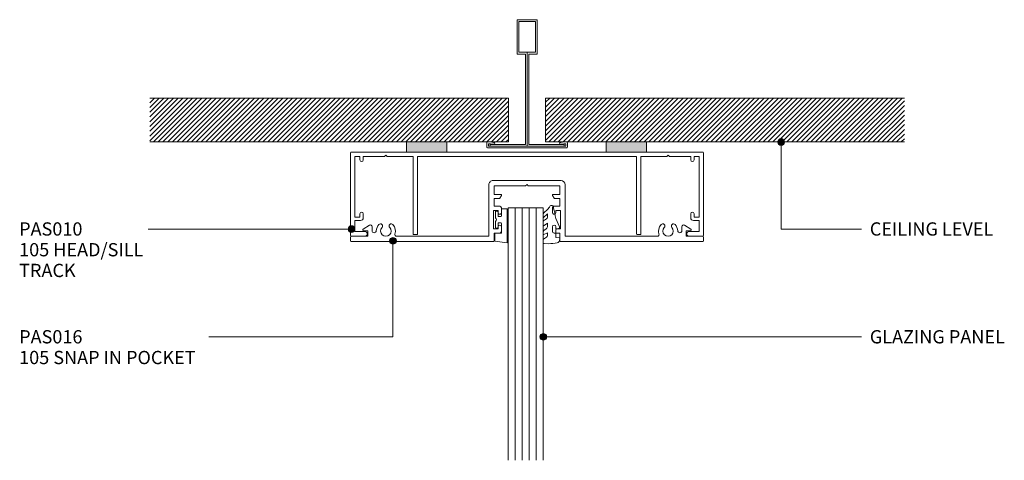
# Model space of a CAD drawing. Units: millimetres. Extents: x 76 to 380, y 178 to 573.
# Drawn here: x 76 to 369, y 443 to 573 of the extents above; entities that cross this region are included whole.
import ezdxf

# ---------------------------------------------------------------- set-up
doc = ezdxf.new("R2010")
doc.units = ezdxf.units.MM
for name, color, linetype, lineweight in [('PAS_08', 8, 'Continuous', 9), ('PAS_25', 7, 'Continuous', 9), ('PAS_35', 2, 'Continuous', 9), ('PAS_TEXT', 7, 'Continuous', 9)]:
    doc.layers.add(name, color=color, linetype=linetype, lineweight=lineweight)
doc.styles.add('PT-TXT', font='swissl.ttf')

# ---------------------------------------------------------------- blocks, each defined once
blk = doc.blocks.new('PAS_010 - PAS_010_1-6-XX Optional Transom in Glazed Wall')
at = {"layer": 'PAS_35'}
for p, q in [((-52.2, 0), (-35.76, 0)), ((-23.76, 0), (23.48, 0)), ((35.48, 0), (52.2, 0)), ((-52.4, -24.8), (-52.4, -0.2)), ((-51.1, -1.3), (-51.1, -19.3)), ((-49.6, -1.3), (-51.1, -1.3)), ((-49.6, -2.3), (-49.6, -1.3)), ((-48.6, -1.3), (-48.6, -2.3)), ((-42.3, -1.3), (-48.6, -1.3)), ((-41.9, -0.9), (-42.3, -1.3)), ((-41.5, -1.3), (-41.9, -0.9)), ((-33.8, -1.3), (-41.5, -1.3)), ((-33.8, -24.5), (-33.8, -1.3)), ((-32.5, -1.3), (-32.5, -24.3)), ((32.5, -1.3), (-32.5, -1.3)), ((32.5, -24.3), (32.5, -1.3)), ((33.8, -1.3), (33.8, -24.5)), ((41.5, -1.3), (33.8, -1.3)), ((41.9, -0.9), (41.5, -1.3)), ((42.3, -1.3), (41.9, -0.9)), ((48.6, -1.3), (42.3, -1.3)), ((48.6, -2.3), (48.6, -1.3)), ((49.6, -1.3), (49.6, -2.3)), ((51.1, -1.3), (49.6, -1.3)), ((51.1, -19.3), (51.1, -1.3)), ((52.4, -0.2), (52.4, -24.8)), ((-51.1, -19.3), (-49.6, -19.3)), ((-51.1, -20.3), (-51.1, -23.6)), ((-49.4, -20.3), (-51.1, -20.3)), ((-49.6, -19.3), (-49.6, -18.3)), ((-48.6, -18.3), (-48.6, -19.5)), ((48.6, -19.5), (48.6, -18.3)), ((51.1, -20.3), (49.4, -20.3)), ((49.6, -18.3), (49.6, -19.3)), ((49.6, -19.3), (51.1, -19.3)), ((51.1, -23.6), (51.1, -20.3)), ((-48.1, -25), (-52.2, -25)), ((-51.1, -23.6), (-48.1, -23.6)), ((-32.8, -24.5), (-33.8, -24.5)), ((32.8, -24.5), (33.8, -24.5)), ((48.1, -23.6), (51.1, -23.6)), ((52.2, -25), (48.1, -25))]:
    blk.add_line(p, q, dxfattribs=at)
for centre, radius, start, end in [((-52.2, -0.2), 0.2, 90, 180), ((52.2, -0.2), 0.2, 360, 90), ((-49.1, -2.3), 0.5, 180, 0), ((49.1, -2.3), 0.5, 180, 0), ((-49.1, -18.3), 0.5, 0, 180), ((-49.4, -19.5), 0.8, 270, 0), ((49.1, -18.3), 0.5, 0, 180), ((49.4, -19.5), 0.8, 180, 270), ((-52.2, -24.8), 0.2, 180, 270), ((-48.1, -24.3), 0.7, 270, 90), ((-32.7, -24.3), 0.2, 270, 0), ((32.7, -24.3), 0.2, 180, 270), ((48.1, -24.3), 0.7, 90, 270), ((52.2, -24.8), 0.2, 270, 0)]:
    blk.add_arc(centre, radius, start, end, dxfattribs=at)
blk = doc.blocks.new('PAS_Rubber Seal - PAS_Rubber Seal_1-7-XX Optional Transom in Glazed Wall')
at = {"layer": 'PAS_25'}
for p, q in [((-4.33, 7.01), (-5.42, 5.98)), ((-4.33, 7.01), (-3.67, 7.75)), ((-5.61, 4.53), (-4.33, 5.75)), ((-5.61, 5.39), (-5.61, 4.53)), ((-5.61, 3.09), (-5.61, 2.03)), ((-5.61, 2.03), (-4.33, 2.94)), ((-4.64, 4.23), (-5.18, 3.85)), ((-4.33, 5.75), (-4.33, 4.78)), ((-4.33, 2.94), (-4.33, 1.86)), ((-0.73, 1.82), (-1.85, 4.38)), ((-5.61, 0.17), (-5.61, -0.5)), ((-5.61, -0.5), (-4.33, 0.07)), ((-4.73, 1.26), (-5.38, 0.74)), ((-4.33, 0.07), (-4.33, -0.79)), ((-1.87, -1.33), (-1.8, 1.07)), ((-1.8, 1.07), (-0.85, 1.44)), ((-5.61, -2.09), (-5.61, -2.83)), ((-4.55, -1.19), (-5.47, -1.83)), ((-0.82, -1.39), (-1.87, -1.33)), ((-0.87, -2.49), (-0.61, -1.7)), ((-5.26, -3.11), (-3.92, -3.13))]:
    blk.add_line(p, q, dxfattribs=at)
for centre, radius, start, end in [((-4.9, 5.49), 0.718, 136.4771, 188.2795), ((-3.09, 7.68), 0.583, 337.1747, 172.8985), ((-28.73, -0.15), 27.26, 9.5715, 16.1904), ((-4.78, 3.11), 0.839, 119.0494, 181.6881), ((-5.17, 4.89), 0.849, 308.623, 352.5444), ((-4.97, 0.24), 0.645, 129.403, 186.0733), ((-5.14, 1.97), 0.824, 300.0622, 352.109), ((-0.95, 1.68), 0.26, 291.2413, 33.4427), ((-5.37, -2.05), 0.246, 113.9944, 189.2347), ((-5.33, -2.83), 0.288, 180, 282.9366), ((-4.65, -0.87), 0.334, 286.6955, 14.3293), ((-4.89, 16), 19.16, 272.9313, 280.4115), ((-1.39, -2.28), 0.558, 265.6298, 338.3563), ((-0.84, -1.63), 0.24, 341.5568, 85.8486)]:
    blk.add_arc(centre, radius, start, end, dxfattribs=at)
blk = doc.blocks.new('PAS_Rubber Seal 1 - ACE Captive Wedge_1-24-XX Optional Transom in Glazed Wall')
at = {"layer": 'PAS_25'}
for p, q in [((-3.44, 6.84), (0.15, 6.4)), ((-3.44, -3.25), (-3.44, 6.84)), ((0.15, 4), (0.15, 6.4)), ((-1.8, 4), (0.15, 4)), ((-1.8, 4), (-1.8, 1.1)), ((-1, 0.9), (-1.6, 0.9)), ((-0.8, 2.3), (-0.8, 1.1)), ((-0.6, 2.5), (-0.2, 2.5)), ((0, 2.3), (0, 0.5)), ((-1.8, -1.1), (-1.8, -3.25)), ((-1.6, -0.9), (-1, -0.9)), ((-0.8, -2.3), (-0.8, -1.1)), ((-0.6, -2.5), (-0.2, -2.5)), ((0, -2.3), (0, -0.5)), ((-1.8, -3.25), (-3.44, -3.25))]:
    blk.add_line(p, q, dxfattribs=at)
for centre, radius, start, end in [((-1.6, 1.1), 0.2, 180, 270), ((-1, 1.1), 0.2, 270, 0), ((-0.6, 2.3), 0.2, 90, 180), ((0.27, 0), 0.567, 118.0725, 241.9275), ((-0.2, 2.3), 0.2, 0, 90), ((-1.6, -1.1), 0.2, 90, 180), ((-1, -1.1), 0.2, 360, 90), ((-0.6, -2.3), 0.2, 180, 270), ((-0.2, -2.3), 0.2, 270, 0)]:
    blk.add_arc(centre, radius, start, end, dxfattribs=at)
blk = doc.blocks.new('PAS_Glazing Panel - Potters Glazing Panel 8mm_1-8-XX Optional Transom in Glazed Wall')
at = {"lineweight": 9}
for p, q in [((-10.38, 0), (-10.38, -74.98)), ((0, 0), (-10.38, 0)), ((0, 0), (0, -74.98))]:
    blk.add_line(p, q, dxfattribs=at)
at = {"layer": 'PAS_08'}
for p, q in [((-8.3, 0), (-8.3, -74.98)), ((-6.23, 0), (-6.23, -74.98)), ((-4.15, 0), (-4.15, -74.98)), ((-2.08, 0), (-2.08, -74.98))]:
    blk.add_line(p, q, dxfattribs=at)
blk = doc.blocks.new('PAS_016 - PAS_016_1-21-XX Optional Transom in Glazed Wall')
at = {"layer": 'PAS_35'}
for p, q in [((-52.39, -0.2), (-52.39, -1.35)), ((-9.97, 0), (-52.19, 0)), ((-52.19, -1.55), (-47.29, -1.55)), ((-47.29, -1.55), (-47.29, -3.15)), ((-38.71, -1.55), (-11.32, -1.55)), ((-11.32, -1.55), (-11.32, -16.9)), ((-9.77, -2.5), (-9.77, -0.2)), ((-8.07, -2.5), (-9.77, -2.5)), ((9.78, -2.5), (8.08, -2.5)), ((9.78, -0.2), (9.78, -2.5)), ((52.2, 0), (9.98, 0)), ((11.33, -1.55), (38.72, -1.55)), ((11.33, -16.9), (11.33, -1.55)), ((47.3, -1.55), (52.2, -1.55)), ((47.3, -3.15), (47.3, -1.55)), ((52.4, -1.35), (52.4, -0.2)), ((-48.65, -3.71), (-46.76, -4.88)), ((-47.29, -3.15), (-48.49, -3.15)), ((-45.99, -4.45), (-45.99, -3.23)), ((-9.97, -3.8), (-8.57, -3.8)), ((-9.97, -9.2), (-9.97, -3.8)), ((-8.57, -3.8), (-8.57, -4.4)), ((-7.57, -4.4), (-7.57, -3)), ((7.58, -3), (7.58, -4.4)), ((8.58, -3.8), (9.98, -3.8)), ((8.58, -4.4), (8.58, -3.8)), ((9.98, -3.8), (9.98, -9.2)), ((46, -3.23), (46, -4.45)), ((46.77, -4.88), (48.66, -3.71)), ((48.5, -3.15), (47.3, -3.15)), ((-8.57, -8.6), (-8.57, -9.2)), ((-7.57, -10), (-7.57, -8.6)), ((7.58, -8.6), (7.58, -10)), ((8.58, -9.2), (8.58, -8.6)), ((-8.57, -9.2), (-9.97, -9.2)), ((-9.77, -10.5), (-8.07, -10.5)), ((-9.77, -12.8), (-9.77, -10.5)), ((8.08, -10.5), (9.78, -10.5)), ((9.98, -9.2), (8.58, -9.2)), ((9.78, -10.5), (9.78, -12.8)), ((-8.23, -12.8), (-9.77, -12.8)), ((-9.77, -14), (-7.77, -14)), ((-9.77, -16.55), (-9.77, -14)), ((-7.59, -13.7), (-8.06, -12.9)), ((8.07, -12.9), (7.6, -13.7)), ((7.78, -14), (9.78, -14)), ((9.78, -12.8), (8.24, -12.8)), ((9.78, -14), (9.78, -16.55)), ((-0.39, -16.55), (-9.77, -16.55)), ((0, -16.95), (-0.39, -16.55)), ((0.4, -16.55), (0, -16.95)), ((9.78, -16.55), (0.4, -16.55)), ((-10.12, -18.1), (10.13, -18.1))]:
    blk.add_line(p, q, dxfattribs=at)
for centre, radius, start, end in [((-9.97, -0.2), 0.2, 0, 90), ((-52.19, -0.2), 0.2, 90, 180), ((-52.19, -1.35), 0.2, 180, 270), ((-45.37, -3.23), 0.626, 2.0796, 180), ((-41.89, -3.1), 1.55, 317.1848, 222.8152), ((-41.89, -3.1), 2.85, 317.1848, 18.2662), ((-38.71, -2.05), 0.5, 90, 198.2662), ((-8.07, -3), 0.5, 0, 90), ((8.08, -3), 0.5, 90, 180), ((9.98, -0.2), 0.2, 90, 180), ((38.72, -2.05), 0.5, 341.7338, 90), ((41.9, -3.1), 2.85, 161.7338, 222.8152), ((41.9, -3.1), 1.55, 317.1848, 222.8152), ((45.38, -3.23), 0.626, 0, 177.9204), ((52.2, -0.2), 0.2, 0, 90), ((52.2, -1.35), 0.2, 270, 360), ((-48.49, -3.45), 0.3, 90, 238.3034), ((-46.49, -4.45), 0.5, 238.3034, 0), ((-41.89, -3.1), 2.85, 182.0796, 222.8152), ((-43.51, -4.6), 0.65, 222.8152, 42.8152), ((-40.28, -4.6), 0.65, 137.1848, 317.1848), ((-8.07, -4.4), 0.5, 180, 360), ((8.08, -4.4), 0.5, 180, 360), ((40.29, -4.6), 0.65, 222.8152, 42.8152), ((43.52, -4.6), 0.65, 137.1848, 317.1848), ((41.9, -3.1), 2.85, 317.1848, 357.9204), ((46.5, -4.45), 0.5, 180, 301.6966), ((48.5, -3.45), 0.3, 301.6966, 90), ((-8.07, -8.6), 0.5, 360, 180), ((8.08, -8.6), 0.5, 360, 180), ((-8.07, -10), 0.5, 270, 0), ((8.08, -10), 0.5, 180, 270), ((-8.23, -13), 0.2, 30, 90), ((-7.77, -13.8), 0.2, 270, 30), ((7.78, -13.8), 0.2, 150, 270), ((8.24, -13), 0.2, 90, 150), ((-10.12, -16.9), 1.2, 180, 270), ((10.13, -16.9), 1.2, 270, 0)]:
    blk.add_arc(centre, radius, start, end, dxfattribs=at)
blk = doc.blocks.new('PAS_D Main Tee wit Edge Conditions - 24mm SQ Standard Tile_1-22-XX Optional Transom in Glazed Wall')
at = {"lineweight": 9}
h = blk.add_hatch(dxfattribs=at)
h.set_pattern_fill('FP1_1', color=256, style=0, pattern_type=2)
h.set_pattern_definition([(45, (-113.43, -267.746), (-0.7071068, 0.7071068), [])])
h.paths.add_polyline_path([(-112, 14.7), (-112, 1.7), (-35.79, 1.7), (-23.79, 1.7), (-5.5, 1.7), (-5.5, 14.7)], flags=0)
h = blk.add_hatch(dxfattribs=at)
h.set_pattern_fill('FP1_2', color=256, style=0, pattern_type=2)
h.set_pattern_definition([(45, (-113.43, -267.746), (0.7071068, -0.7071068), [])])
h.paths.add_polyline_path([(112, 14.7), (5.5, 14.7), (5.5, 1.7), (23.45, 1.7), (35.45, 1.7), (112, 1.7)], flags=0)
for p, q in [((-5.5, 14.7), (-112, 14.7)), ((-5.5, 14.7), (-112, 14.7)), ((-5.5, 1.7), (-5.5, 14.7)), ((-5.5, 14.7), (-5.5, 1.7)), ((112, 14.7), (5.5, 14.7)), ((5.5, 14.7), (5.5, 1.7)), ((5.5, 14.7), (112, 14.7)), ((5.5, 14.7), (5.5, 1.7)), ((-112, 1.7), (-35.79, 1.7)), ((-35.79, 1.7), (-112, 1.7)), ((-23.79, 1.7), (-5.5, 1.7)), ((-5.5, 1.7), (-23.79, 1.7)), ((5.5, 1.7), (23.45, 1.7)), ((5.5, 1.7), (23.45, 1.7)), ((35.45, 1.7), (112, 1.7)), ((35.45, 1.7), (112, 1.7))]:
    blk.add_line(p, q, dxfattribs=at)
at = {"layer": 'PAS_35'}
for p, q in [((-3, 38), (-3, 27.8)), ((3, 38), (-3, 38)), ((-2.5, 37.5), (-2.5, 28.33)), ((2.5, 37.5), (-2.5, 37.5)), ((2.5, 28.33), (2.5, 37.5)), ((3, 27.8), (3, 38)), ((-3, 27.8), (-0.5, 27.8)), ((-2.5, 28.33), (0, 28.33)), ((-0.5, 27.8), (-0.5, 1)), ((0, 28.33), (2.5, 28.33)), ((0, 0.5), (0, 28.33)), ((0.5, 27.8), (3, 27.8)), ((0.5, 1), (0.5, 27.8)), ((-12, 1.45), (-12, 0.25)), ((11.75, 0), (-11.75, 0)), ((-11.75, 0), (11.75, 0)), ((-11.5, 1.2), (-10.9, 1.2)), ((-11.5, 0.5), (-11.5, 1.2)), ((11.5, 0.5), (-11.5, 0.5)), ((-11, 1), (-11, 0.5)), ((-0.5, 1), (-11, 1)), ((-10.9, 1.2), (-9.71, 1.01)), ((-9.63, 1.5), (-10.86, 1.7)), ((-9.71, 1.01), (-9.63, 1.5)), ((11, 1), (0.5, 1)), ((10.86, 1.7), (9.63, 1.5)), ((9.63, 1.5), (9.71, 1.01)), ((9.71, 1.01), (10.9, 1.2)), ((10.9, 1.2), (11.5, 1.2)), ((11, 0.5), (11, 1)), ((11.5, 1.2), (11.5, 0.5)), ((12, 0.25), (12, 1.45))]:
    blk.add_line(p, q, dxfattribs=at)
for centre, start, end in [((-11.75, 1.45), 90, 180), ((-11.75, 0.25), 180, 270), ((11.75, 1.45), 0, 90), ((11.75, 0.25), 270, 0)]:
    blk.add_arc(centre, 0.25, start, end, dxfattribs=at)
blk = doc.blocks.new('PAS Acoustic Foam Tape - Potters Acoustic Foam Tape_1-3-XX Optional Transom in Glazed Wall')
at = {"lineweight": 9}
blk.add_hatch(color=256, dxfattribs=at).paths.add_polyline_path([(6, 3), (-6, 3), (-6, 0), (6, 0)], flags=0)
at = {"layer": 'PAS_35'}
for p, q in [((6, 3), (-6, 3)), ((-6, 3), (-6, 0)), ((-6, 3), (6, 3)), ((-6, 0), (-6, 3)), ((6, 0), (6, 3)), ((6, 3), (6, 0)), ((-6, 0), (6, 0)), ((6, 0), (-6, 0))]:
    blk.add_line(p, q, dxfattribs=at)

msp = doc.modelspace()

# ---------------------------------------------------------------- hatches: boundary and pattern name
at = {"layer": 'PAS_TEXT'}
h = msp.add_hatch(color=256, dxfattribs=at)
edge = h.paths.add_edge_path(flags=0)
edge.add_arc((302.27, 537.17), 1, 0, 360)
h = msp.add_hatch(color=256, dxfattribs=at)
edge = h.paths.add_edge_path(flags=0)
edge.add_arc((174.74, 511.35), 1, 0, 360)
h = msp.add_hatch(color=256, dxfattribs=at)
edge = h.paths.add_edge_path(flags=0)
edge.add_arc((187.04, 507.87), 1, 0, 360)
h = msp.add_hatch(color=256, dxfattribs=at)
edge = h.paths.add_edge_path(flags=0)
edge.add_arc((231.68, 479.35), 1, 0, 360)

# ---------------------------------------------------------------- linework, layer by layer
for p, q in [((302.27, 537.17), (302.27, 511.35)), ((174.74, 511.35), (114.37, 511.35)), ((302.27, 511.35), (326.13, 511.35)), ((187.04, 507.87), (187.04, 479.35)), ((187.04, 479.35), (132.33, 479.35)), ((231.68, 479.35), (326.13, 479.35))]:
    msp.add_line(p, q, dxfattribs=at)
for centre in [(302.27, 537.17), (174.74, 511.35), (187.04, 507.87), (231.68, 479.35)]:
    msp.add_circle(centre, 1, dxfattribs=at)

# ---------------------------------------------------------------- block references
at = {"lineweight": 9}
for name, p in [('PAS_D Main Tee wit Edge Conditions - 24mm SQ Standard Tile_1-22-XX Optional Transom in Glazed Wall', (226.86, 535.49)), ('PAS Acoustic Foam Tape - Potters Acoustic Foam Tape_1-3-XX Optional Transom in Glazed Wall', (197.07, 534.19)), ('PAS Acoustic Foam Tape - Potters Acoustic Foam Tape_1-3-XX Optional Transom in Glazed Wall', (256.31, 534.19)), ('PAS_010 - PAS_010_1-6-XX Optional Transom in Glazed Wall', (226.83, 534.19)), ('PAS_Glazing Panel - Potters Glazing Panel 8mm_1-8-XX Optional Transom in Glazed Wall', (231.59, 517.69)), ('PAS_Rubber Seal - PAS_Rubber Seal_1-7-XX Optional Transom in Glazed Wall', (237.21, 510.14))]:
    msp.add_blockref(name, p, dxfattribs=at)
at = {"lineweight": 9, "rotation": 180}
for name, p in [('PAS_016 - PAS_016_1-21-XX Optional Transom in Glazed Wall', (226.83, 507.64)), ('PAS_Rubber Seal 1 - ACE Captive Wedge_1-24-XX Optional Transom in Glazed Wall', (217.46, 514.14))]:
    msp.add_blockref(name, p, dxfattribs=at)

# ---------------------------------------------------------------- texts
at = {"layer": 'PAS_TEXT', "char_height": 3.9341, "attachment_point": 1, "line_spacing_factor": 0.938532, "style": 'PT-TXT'}
for s, insert, width in [('\\fArial|b0|i0|c0|p34|;PAS010\\P105 HEAD/SILL\\PTRACK', (76.05, 513.34), 45.984), ('\\fArial|b0|i0|c0|p34|;CEILING LEVEL', (328.61, 513.34), 48.384), ('\\fArial|b0|i0|c0|p34|;PAS016\\P105 SNAP IN POCKET', (76.05, 481.34), 67.536), ('\\fArial|b0|i0|c0|p34|;GLAZING PANEL', (328.61, 481.34), 51.984)]:
    msp.add_mtext(s, dxfattribs=dict(at, insert=insert, width=width))

doc.saveas('drawing.dxf')
